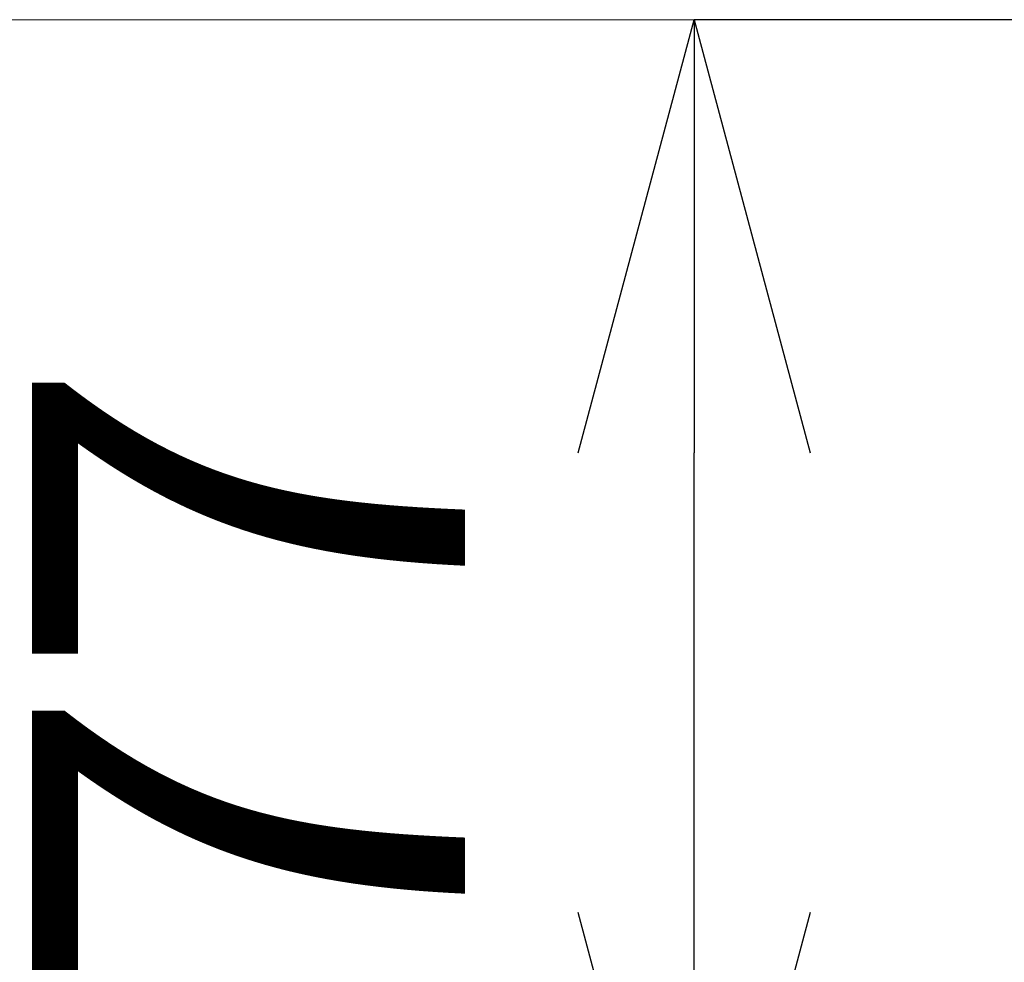
# Model space of a CAD drawing. Units: millimetres. Extents: x 34 to 4234, y -1309 to 3472.
# Drawn here: x 2818 to 2874, y 1531 to 1586 of the extents above; entities that cross this region are included whole.
import ezdxf

# ---------------------------------------------------------------- set-up
doc = ezdxf.new("R2010")
doc.units = ezdxf.units.MM
doc.layers.get('0').update_dxf_attribs({"lineweight": 5})
doc.layers.add('寸法', color=3, linetype='Continuous', lineweight=5)
doc.layers.add('洗面', color=150, linetype='Continuous', lineweight=15)
doc.styles.add('japanese', font='romans.shx', dxfattribs={"bigfont": 'bigfont.shx'})
doc.dimstyles.new('KIHON', dxfattribs={"dimscale": 10, "dimtxt": 2.5, "dimasz": 2.5, "dimexe": 0, "dimexo": 2, "dimgap": 1, "dimtad": 1, "dimdec": 0, "dimdsep": 46, "dimtxsty": 'japanese', "dimblk": 'OPEN30', "dimcen": 2.5, "dimadec": 0, "dimazin": 0, "dimtfac": 1, "dimtdec": 0, "dimtmove": 0, "dimatfit": 0, "dimfxl": 1, "dimarcsym": 0})

# ---------------------------------------------------------------- blocks, each defined once
blk = doc.blocks.new('_Open30')
at = {"color": 0, "linetype": 'ByBlock', "lineweight": -2}
for p, q in [((-1, 0.2679), (0, 0)), ((0, 0), (-1, -0.2679)), ((0, 0), (-1, 0))]:
    blk.add_line(p, q, dxfattribs=at)
blk = doc.blocks.new('*D23')
at = {"layer": 'Defpoints', "color": 0, "transparency": 16777216}
for p in [(2856.563, 1585.69), (2907.89, 1585.69, -723.778), (2907.89, 1509.148, -723.778)]:
    blk.add_point(p, dxfattribs=at)
at = {"layer": '寸法', "color": 0, "lineweight": -2, "transparency": 16777216}
for p, q in [((2887.89, 1585.69), (2856.563, 1585.69)), ((2856.563, 1534.148), (2856.563, 1560.69)), ((2887.89, 1509.148), (2856.563, 1509.148))]:
    blk.add_line(p, q, dxfattribs=at)
at = {"layer": '寸法', "color": 0, "lineweight": -2, "transparency": 16777216, "xscale": 25, "yscale": 25, "zscale": 25}
for p, rotation in [((2856.563, 1585.69), 90), ((2856.563, 1509.148), 270)]:
    blk.add_blockref('_Open30', p, dxfattribs=dict(at, rotation=rotation))
at = {"layer": '寸法', "color": 0, "transparency": 16777216, "insert": (2834.063, 1547.419), "char_height": 25, "attachment_point": 5, "rotation": 90, "style": 'japanese'}
blk.add_mtext('77', dxfattribs=at)

msp = doc.modelspace()

# ---------------------------------------------------------------- linework, layer by layer
at = {"layer": '洗面'}
for p, q in [((2744.89, 1585.69, -802), (3194.89, 1585.69, -802)), ((3194.89, 1585.69, 2), (2744.89, 1585.69, 2)), ((3188.464, 1585.69, -801.302), (2751.315, 1585.69, -801.302)), ((2751.315, 1585.69, 1.302), (3188.464, 1585.69, 1.302))]:
    msp.add_line(p, q, dxfattribs=at)

# ---------------------------------------------------------------- dimensions: what is measured, and where the dimension line sits
at = {"layer": '寸法'}
dim = msp.add_linear_dim(base=(2856.563, 1585.69, -77.524), p1=(2907.89, 1509.148, -801.302), p2=(2907.89, 1585.69, -801.302), angle=90, dimstyle='KIHON', dxfattribs=at)
dim.commit()
dim.dimension.update_dxf_attribs({"geometry": '*D23', "text_midpoint": (2834.063, 1547.419, -77.524)})

doc.saveas('drawing.dxf')
